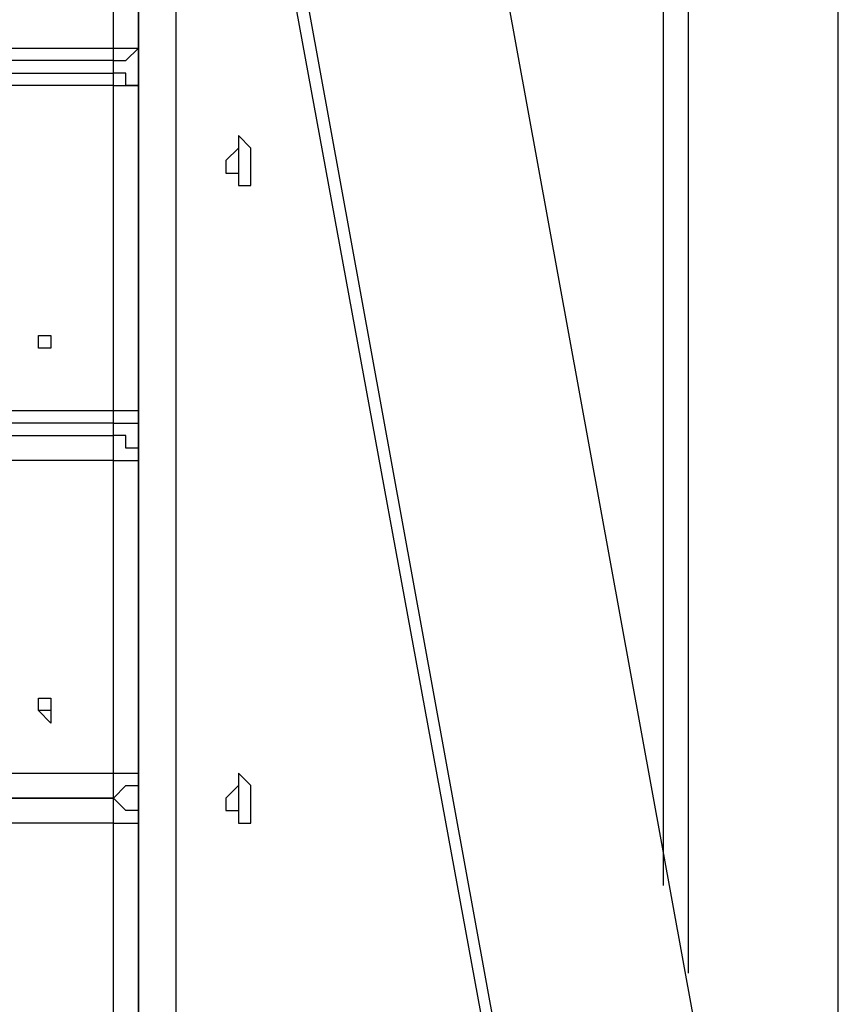
# Model space of a CAD drawing. Units: millimetres. Extents: x 35 to 123, y 26 to 219.
# Drawn here: x 79 to 82, y 107 to 110 of the extents above; entities that cross this region are included whole.
import ezdxf

# ---------------------------------------------------------------- set-up
doc = ezdxf.new("R2010")
doc.units = ezdxf.units.MM
doc.header["$MEASUREMENT"] = 0
doc.layers.add('Ebene 1', color=7, linetype='Continuous', lineweight=0)

msp = doc.modelspace()

# ---------------------------------------------------------------- linework, layer by layer
at = {"layer": 'Ebene 1', "color": 18, "lineweight": 25, "true_color": 0x000000}
for points in [[(81.1389, 107.3856), (81.1389, 107.3856), (81.1389, 112.0775), (81.1389, 112.0775)], [(81.1389, 107.4208), (81.1389, 107.4208), (81.1389, 112.0775), (81.1389, 112.0775)], [(81.2094, 112.0775), (81.2094, 112.0775), (81.2094, 107.1386), (81.2094, 107.1386)], [(81.6328, 103.1875), (81.6328, 103.1875), (81.6328, 112.0775), (81.6328, 112.0775)], [(81.6328, 103.1875), (81.6328, 103.1875), (81.6328, 112.0775), (81.6328, 112.0775)], [(79.5867, 109.7492), (79.5867, 109.7492), (79.5867, 110.6664), (79.5867, 110.6664)], [(79.6572, 110.6664), (79.6572, 110.6664), (79.6572, 109.7492), (79.6572, 109.7492)], [(81.6328, 104.775), (81.6328, 104.775), (80.6097, 110.3842), (80.6097, 110.3842)], [(80.0453, 110.1725), (80.0453, 110.1725), (80.6803, 106.7153), (80.6803, 106.7153)], [(80.0806, 110.1725), (80.0806, 110.1725), (81.1036, 104.5633), (81.1036, 104.5633)], [(79.6572, 105.2689), (79.6572, 105.2689), (79.6572, 109.9608), (79.6572, 109.9608)], [(79.7631, 109.9608), (79.7631, 109.9608), (79.7631, 105.2689), (79.7631, 105.2689)], [(69.7089, 109.7492), (69.7089, 109.7492), (79.5867, 109.7492), (79.5867, 109.7492)], [(79.6572, 109.7492), (79.6572, 109.7492), (79.6572, 109.6433), (79.6572, 109.6433)], [(79.5867, 109.7139), (79.5867, 109.7139), (69.7089, 109.7139), (69.7089, 109.7139)], [(79.5867, 109.6786), (79.5867, 109.6786), (79.5867, 109.7139), (79.5867, 109.7139)], [(69.7089, 109.6786), (69.7089, 109.6786), (79.5867, 109.6786), (79.5867, 109.6786)], [(79.5867, 109.6433), (79.5867, 109.6433), (69.7089, 109.6433), (69.7089, 109.6433)], [(79.5867, 108.7261), (79.5867, 108.7261), (79.5867, 109.6433), (79.5867, 109.6433)], [(79.6572, 109.6433), (79.6572, 109.6433), (79.6572, 108.7261), (79.6572, 108.7261)], [(79.9394, 109.3964), (79.9394, 109.3964), (79.9394, 109.3964), (79.9394, 109.3964)], [(69.7089, 108.7261), (69.7089, 108.7261), (79.5867, 108.7261), (79.5867, 108.7261)], [(79.6572, 108.7261), (79.6572, 108.7261), (79.6572, 108.585), (79.6572, 108.585)], [(79.5867, 108.6908), (79.5867, 108.6908), (69.7089, 108.6908), (69.7089, 108.6908)], [(79.5867, 108.6556), (79.5867, 108.6556), (79.5867, 108.6908), (79.5867, 108.6908)], [(69.7089, 108.6556), (69.7089, 108.6556), (79.5867, 108.6556), (79.5867, 108.6556)], [(79.5867, 108.585), (79.5867, 108.585), (69.7089, 108.585), (69.7089, 108.585)], [(79.5867, 107.7031), (79.5867, 107.7031), (79.5867, 108.585), (79.5867, 108.585)], [(79.6572, 108.585), (79.6572, 108.585), (79.6572, 107.7031), (79.6572, 107.7031)], [(69.7089, 107.7031), (69.7089, 107.7031), (79.5867, 107.7031), (79.5867, 107.7031)], [(79.6572, 107.7031), (79.6572, 107.7031), (79.6572, 107.5619), (79.6572, 107.5619)], [(69.7089, 107.6325), (69.7089, 107.6325), (79.5867, 107.6325), (79.5867, 107.6325)], [(79.5867, 107.6325), (79.5867, 107.6325), (69.7089, 107.6325), (69.7089, 107.6325)], [(79.5867, 107.6325), (79.5867, 107.6325), (79.5867, 107.6325), (79.5867, 107.6325)], [(79.9394, 107.5972), (79.9394, 107.5972), (79.9394, 107.5972), (79.9394, 107.5972)], [(79.5867, 107.5619), (79.5867, 107.5619), (69.7089, 107.5619), (69.7089, 107.5619)], [(79.5867, 106.68), (79.5867, 106.68), (79.5867, 107.5619), (79.5867, 107.5619)], [(79.6572, 107.5619), (79.6572, 107.5619), (79.6572, 106.68), (79.6572, 106.68)]]:
    msp.add_open_spline(points, degree=3, dxfattribs=at)
for points, knots in [([(79.5867, 109.7139), (79.5867, 109.7139), (79.5867, 109.7139), (79.5867, 109.7139), (79.5867, 109.7139), (79.5867, 109.7492), (79.5867, 109.7492)], [0, 0, 0, 0, 1, 1, 1, 2, 2, 2, 2]), ([(79.5867, 109.7492), (79.5867, 109.7492), (79.5867, 109.7492), (79.5867, 109.7492), (79.5867, 109.7492), (79.6219, 109.7492), (79.6219, 109.7492), (79.6219, 109.7492), (79.6572, 109.7492), (79.6572, 109.7492)], [0, 0, 0, 0, 1, 1, 1, 2, 2, 2, 3, 3, 3, 3]), ([(79.5867, 109.7139), (79.5867, 109.7139), (79.5867, 109.7139), (79.5867, 109.7139), (79.5867, 109.7139), (79.6219, 109.7139), (79.6219, 109.7139), (79.6219, 109.7139), (79.6572, 109.7492), (79.6572, 109.7492)], [0, 0, 0, 0, 1, 1, 1, 2, 2, 2, 3, 3, 3, 3]), ([(79.5867, 109.6433), (79.5867, 109.6433), (79.5867, 109.6433), (79.5867, 109.6433), (79.5867, 109.6433), (79.5867, 109.6786), (79.5867, 109.6786)], [0, 0, 0, 0, 1, 1, 1, 2, 2, 2, 2]), ([(79.6572, 109.6433), (79.6572, 109.6433), (79.6572, 109.6433), (79.6572, 109.6433), (79.6572, 109.6433), (79.6219, 109.6433), (79.6219, 109.6433), (79.6219, 109.6433), (79.6219, 109.6786), (79.6219, 109.6786), (79.6219, 109.6786), (79.5867, 109.6786), (79.5867, 109.6786)], [0, 0, 0, 0, 1, 1, 1, 2, 2, 2, 3, 3, 3, 4, 4, 4, 4]), ([(79.5867, 109.6433), (79.5867, 109.6433), (79.5867, 109.6433), (79.5867, 109.6433), (79.5867, 109.6433), (79.6219, 109.6433), (79.6219, 109.6433), (79.6219, 109.6433), (79.6572, 109.6433), (79.6572, 109.6433)], [0, 0, 0, 0, 1, 1, 1, 2, 2, 2, 3, 3, 3, 3]), ([(79.9394, 109.3611), (79.9394, 109.3611), (79.9394, 109.3611), (79.9394, 109.3611), (79.9394, 109.3611), (79.9394, 109.3964), (79.9394, 109.3964), (79.9394, 109.3964), (79.9042, 109.3964), (79.9042, 109.3964), (79.9042, 109.3964), (79.9042, 109.4317), (79.9042, 109.4317), (79.9042, 109.4317), (79.9394, 109.4669), (79.9394, 109.4669), (79.9394, 109.4669), (79.9394, 109.5022), (79.9394, 109.5022), (79.9394, 109.5022), (79.9747, 109.4669), (79.9747, 109.4669), (79.9747, 109.4669), (79.9747, 109.4317), (79.9747, 109.4317), (79.9747, 109.4317), (79.9747, 109.3964), (79.9747, 109.3964), (79.9747, 109.3964), (79.9747, 109.3611), (79.9747, 109.3611), (79.9747, 109.3611), (79.9394, 109.3611), (79.9394, 109.3611)], [0, 0, 0, 0, 1, 1, 1, 2, 2, 2, 3, 3, 3, 4, 4, 4, 5, 5, 5, 6, 6, 6, 7, 7, 7, 8, 8, 8, 9, 9, 9, 10, 10, 10, 11, 11, 11, 11]), ([(79.9394, 109.4669), (79.9394, 109.4669), (79.9394, 109.4669), (79.9394, 109.4669), (79.9394, 109.4669), (79.9394, 109.4317), (79.9394, 109.4317), (79.9394, 109.4317), (79.9394, 109.3964), (79.9394, 109.3964)], [0, 0, 0, 0, 1, 1, 1, 2, 2, 2, 3, 3, 3, 3]), ([(79.4103, 108.9378), (79.4103, 108.9378), (79.375, 108.9378), (79.375, 108.9378), (79.375, 108.9378), (79.375, 108.9025), (79.375, 108.9025), (79.375, 108.9025), (79.4103, 108.9025), (79.4103, 108.9025), (79.4103, 108.9025), (79.4103, 108.9378), (79.4103, 108.9378)], [0, 0, 0, 0, 1, 1, 1, 2, 2, 2, 3, 3, 3, 4, 4, 4, 4]), ([(79.4103, 108.9378), (79.4103, 108.9378), (79.375, 108.9378), (79.375, 108.9378), (79.375, 108.9378), (79.375, 108.9025), (79.375, 108.9025), (79.375, 108.9025), (79.4103, 108.9025), (79.4103, 108.9025), (79.4103, 108.9025), (79.4103, 108.9378), (79.4103, 108.9378)], [0, 0, 0, 0, 1, 1, 1, 2, 2, 2, 3, 3, 3, 4, 4, 4, 4]), ([(79.5867, 108.7261), (79.5867, 108.7261), (79.5867, 108.7261), (79.5867, 108.7261), (79.5867, 108.7261), (79.6219, 108.7261), (79.6219, 108.7261), (79.6219, 108.7261), (79.6572, 108.7261), (79.6572, 108.7261)], [0, 0, 0, 0, 1, 1, 1, 2, 2, 2, 3, 3, 3, 3]), ([(79.5867, 108.6908), (79.5867, 108.6908), (79.5867, 108.6908), (79.5867, 108.6908), (79.5867, 108.6908), (79.6219, 108.6908), (79.6219, 108.6908), (79.6219, 108.6908), (79.6572, 108.6908), (79.6572, 108.6908), (79.6572, 108.6908), (79.6572, 108.7261), (79.6572, 108.7261)], [0, 0, 0, 0, 1, 1, 1, 2, 2, 2, 3, 3, 3, 4, 4, 4, 4]), ([(79.5867, 108.6908), (79.5867, 108.6908), (79.5867, 108.6908), (79.5867, 108.6908), (79.5867, 108.6908), (79.5867, 108.7261), (79.5867, 108.7261)], [0, 0, 0, 0, 1, 1, 1, 2, 2, 2, 2]), ([(79.5867, 108.585), (79.5867, 108.585), (79.5867, 108.6203), (79.5867, 108.6203), (79.5867, 108.6203), (79.5867, 108.6556), (79.5867, 108.6556)], [0, 0, 0, 0, 1, 1, 1, 2, 2, 2, 2]), ([(79.6572, 108.585), (79.6572, 108.585), (79.6572, 108.6203), (79.6572, 108.6203), (79.6572, 108.6203), (79.6219, 108.6203), (79.6219, 108.6203), (79.6219, 108.6203), (79.6219, 108.6556), (79.6219, 108.6556), (79.6219, 108.6556), (79.5867, 108.6556), (79.5867, 108.6556)], [0, 0, 0, 0, 1, 1, 1, 2, 2, 2, 3, 3, 3, 4, 4, 4, 4]), ([(79.5867, 108.585), (79.5867, 108.585), (79.5867, 108.585), (79.5867, 108.585), (79.5867, 108.585), (79.6219, 108.585), (79.6219, 108.585), (79.6219, 108.585), (79.6572, 108.585), (79.6572, 108.585)], [0, 0, 0, 0, 1, 1, 1, 2, 2, 2, 3, 3, 3, 3]), ([(79.4103, 107.9147), (79.4103, 107.9147), (79.375, 107.9147), (79.375, 107.9147), (79.375, 107.9147), (79.375, 107.8794), (79.375, 107.8794), (79.375, 107.8794), (79.4103, 107.8442), (79.4103, 107.8442), (79.4103, 107.8442), (79.4103, 107.8794), (79.4103, 107.8794), (79.4103, 107.8794), (79.4103, 107.9147), (79.4103, 107.9147)], [0, 0, 0, 0, 1, 1, 1, 2, 2, 2, 3, 3, 3, 4, 4, 4, 5, 5, 5, 5]), ([(79.4103, 107.9147), (79.4103, 107.9147), (79.375, 107.9147), (79.375, 107.9147), (79.375, 107.9147), (79.375, 107.8794), (79.375, 107.8794), (79.375, 107.8794), (79.4103, 107.8794), (79.4103, 107.8794), (79.4103, 107.8794), (79.4103, 107.9147), (79.4103, 107.9147)], [0, 0, 0, 0, 1, 1, 1, 2, 2, 2, 3, 3, 3, 4, 4, 4, 4]), ([(79.5867, 107.7031), (79.5867, 107.7031), (79.5867, 107.7031), (79.5867, 107.7031), (79.5867, 107.7031), (79.6219, 107.7031), (79.6219, 107.7031), (79.6219, 107.7031), (79.6572, 107.7031), (79.6572, 107.7031)], [0, 0, 0, 0, 1, 1, 1, 2, 2, 2, 3, 3, 3, 3]), ([(79.5867, 107.6325), (79.5867, 107.6325), (79.5867, 107.6325), (79.5867, 107.6325), (79.5867, 107.6325), (79.6219, 107.6678), (79.6219, 107.6678), (79.6219, 107.6678), (79.6572, 107.6678), (79.6572, 107.6678), (79.6572, 107.6678), (79.6572, 107.7031), (79.6572, 107.7031)], [0, 0, 0, 0, 1, 1, 1, 2, 2, 2, 3, 3, 3, 4, 4, 4, 4]), ([(79.5867, 107.6325), (79.5867, 107.6325), (79.5867, 107.6325), (79.5867, 107.6325), (79.5867, 107.6325), (79.5867, 107.6678), (79.5867, 107.6678), (79.5867, 107.6678), (79.5867, 107.7031), (79.5867, 107.7031)], [0, 0, 0, 0, 1, 1, 1, 2, 2, 2, 3, 3, 3, 3]), ([(79.9394, 107.5619), (79.9394, 107.5619), (79.9394, 107.5619), (79.9394, 107.5619), (79.9394, 107.5619), (79.9394, 107.5972), (79.9394, 107.5972), (79.9394, 107.5972), (79.9042, 107.5972), (79.9042, 107.5972), (79.9042, 107.5972), (79.9042, 107.6325), (79.9042, 107.6325), (79.9042, 107.6325), (79.9394, 107.6678), (79.9394, 107.6678), (79.9394, 107.6678), (79.9394, 107.7031), (79.9394, 107.7031), (79.9394, 107.7031), (79.9747, 107.6678), (79.9747, 107.6678), (79.9747, 107.6678), (79.9747, 107.6325), (79.9747, 107.6325), (79.9747, 107.6325), (79.9747, 107.5972), (79.9747, 107.5972), (79.9747, 107.5972), (79.9747, 107.5619), (79.9747, 107.5619), (79.9747, 107.5619), (79.9394, 107.5619), (79.9394, 107.5619)], [0, 0, 0, 0, 1, 1, 1, 2, 2, 2, 3, 3, 3, 4, 4, 4, 5, 5, 5, 6, 6, 6, 7, 7, 7, 8, 8, 8, 9, 9, 9, 10, 10, 10, 11, 11, 11, 11]), ([(79.9394, 107.6678), (79.9394, 107.6678), (79.9394, 107.6678), (79.9394, 107.6678), (79.9394, 107.6678), (79.9394, 107.6325), (79.9394, 107.6325), (79.9394, 107.6325), (79.9394, 107.5972), (79.9394, 107.5972)], [0, 0, 0, 0, 1, 1, 1, 2, 2, 2, 3, 3, 3, 3]), ([(79.5867, 107.5619), (79.5867, 107.5619), (79.5867, 107.5619), (79.5867, 107.5619), (79.5867, 107.5619), (79.5867, 107.5972), (79.5867, 107.5972), (79.5867, 107.5972), (79.5867, 107.6325), (79.5867, 107.6325)], [0, 0, 0, 0, 1, 1, 1, 2, 2, 2, 3, 3, 3, 3]), ([(79.6572, 107.5619), (79.6572, 107.5619), (79.6572, 107.5619), (79.6572, 107.5619), (79.6572, 107.5619), (79.6572, 107.5972), (79.6572, 107.5972), (79.6572, 107.5972), (79.6219, 107.5972), (79.6219, 107.5972), (79.6219, 107.5972), (79.5867, 107.6325), (79.5867, 107.6325)], [0, 0, 0, 0, 1, 1, 1, 2, 2, 2, 3, 3, 3, 4, 4, 4, 4]), ([(79.5867, 107.5619), (79.5867, 107.5619), (79.5867, 107.5619), (79.5867, 107.5619), (79.5867, 107.5619), (79.6219, 107.5619), (79.6219, 107.5619), (79.6219, 107.5619), (79.6572, 107.5619), (79.6572, 107.5619)], [0, 0, 0, 0, 1, 1, 1, 2, 2, 2, 3, 3, 3, 3])]:
    msp.add_open_spline(points, degree=3, knots=knots, dxfattribs=at)

doc.saveas('drawing.dxf')
